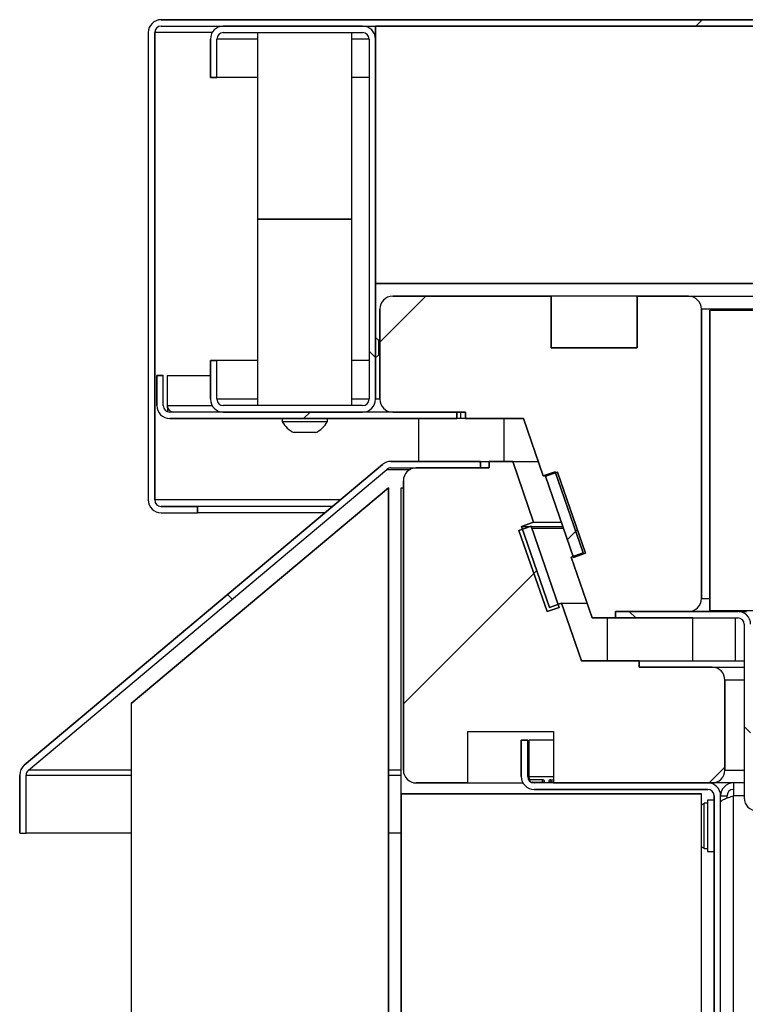
# Model space of a CAD drawing. Units: millimetres. Extents: x 10 to 410, y 2 to 287.
# Drawn here: x 36 to 45, y 159 to 170 of the extents above; entities that cross this region are included whole.
import ezdxf

# ---------------------------------------------------------------- set-up
doc = ezdxf.new("R2010")
doc.units = ezdxf.units.MM
for name, color, linetype in [('013-061-306', 7, 'Continuous'), ('013-061-308', 7, 'Continuous'), ('013-061-309', 7, 'Continuous'), ('013-061-310', 7, 'Continuous'), ('013-061-431_MIR', 7, 'Continuous'), ('013-061-433', 7, 'Continuous'), ('013-061-435', 7, 'Continuous'), ('013-061-436', 7, 'Continuous'), ('013-061-437', 7, 'Continuous'), ('013-061-439', 7, 'Continuous'), ('013-061-441', 7, 'Continuous'), ('013-061-442', 7, 'Continuous'), ('013-061-443', 7, 'Continuous'), ('013-061-444', 7, 'Continuous'), ('013-061-507', 7, 'Continuous'), ('013-061-509', 7, 'Continuous'), ('013-061-510', 7, 'Continuous'), ('013-061-511', 7, 'Continuous'), ('013-061-512', 7, 'Continuous'), ('AFSTANDBUS_Ø22X1', 7, 'Continuous'), ('Default', 7, 'Continuous'), ('KERAMISCHE_OPSCH', 7, 'Continuous'), ('LAAGBOLKOPSCHROE', 7, 'Continuous'), ('MOSRUBBER_BINNEN', 7, 'Continuous'), ('MOSRUBBER_BUITEN', 7, 'Continuous'), ('SLUITRING_M6', 7, 'Continuous'), ('SPAANPLAATSCHROE', 7, 'Continuous')]:
    doc.layers.add(name, color=color, linetype=linetype)

# ---------------------------------------------------------------- blocks, each defined once
blk = doc.blocks.new('SE11')
at = {"layer": '013-061-306', "linetype": 'Continuous'}
h = blk.add_hatch(dxfattribs=at)
h.set_pattern_fill('LINE', color=3, angle=45, style=0)
edge = h.paths.add_edge_path()
edge.add_line((5.853, 15.742), (5.994, 15.791))
edge.add_line((5.994, 15.791), (5.75, 16.5))
edge.add_line((5.75, 16.5), (5.475, 16.5))
edge.add_line((5.475, 16.5), (5.475, 16.425))
edge.add_line((5.475, 16.425), (4.625, 16.425))
edge.add_arc((4.625, 16.275), 0.15, 90, 180)
edge.add_line((4.475, 16.275), (4.475, 12.9))
edge.add_arc((4.625, 12.9), 0.15, 180, 270)
edge.add_line((4.625, 12.75), (5.225, 12.75))
edge.add_line((5.225, 12.75), (5.225, 13.35))
edge.add_line((5.225, 13.35), (6.225, 13.35))
edge.add_line((6.225, 13.35), (6.225, 12.75))
edge.add_line((6.225, 12.75), (8.075, 12.75))
edge.add_arc((8.075, 12.9), 0.15, 270, 360)
edge.add_line((8.225, 12.9), (8.225, 13.95))
edge.add_arc((8.075, 13.95), 0.15, 0, 90)
edge.add_line((8.075, 14.1), (7.225, 14.1))
edge.add_line((7.225, 14.1), (7.225, 14.175))
edge.add_line((7.225, 14.175), (6.551, 14.175))
edge.add_line((6.551, 14.175), (6.32, 14.845))
edge.add_line((6.32, 14.845), (6.178, 14.797))
edge.add_line((6.178, 14.797), (5.853, 15.742))
at = {"layer": '013-061-309', "linetype": 'Continuous'}
h = blk.add_hatch(dxfattribs=at)
h.set_pattern_fill('LINE', color=3, scale=2, angle=45, style=0)
edge = h.paths.add_edge_path()
edge.add_line((7.2, 18.425), (7.2, 17.825))
edge.add_line((7.2, 17.825), (6.2, 17.825))
edge.add_line((6.2, 17.825), (6.2, 18.425))
edge.add_line((6.2, 18.425), (4.35, 18.425))
edge.add_arc((4.35, 18.275), 0.15, 90, 180)
edge.add_line((4.2, 18.275), (4.2, 17.225))
edge.add_arc((4.35, 17.225), 0.15, 180, 270)
edge.add_line((4.35, 17.075), (5.2, 17.075))
edge.add_line((5.2, 17.075), (5.2, 17))
edge.add_line((5.2, 17), (5.875, 17))
edge.add_line((5.875, 17), (6.105, 16.33))
edge.add_line((6.105, 16.33), (6.247, 16.379))
edge.add_line((6.247, 16.379), (6.573, 15.433))
edge.add_line((6.573, 15.433), (6.431, 15.384))
edge.add_line((6.431, 15.384), (6.675, 14.675))
edge.add_line((6.675, 14.675), (6.95, 14.675))
edge.add_line((6.95, 14.675), (6.95, 14.75))
edge.add_line((6.95, 14.75), (7.8, 14.75))
edge.add_arc((7.8, 14.9), 0.15, 270, 360)
edge.add_line((7.95, 14.9), (7.95, 18.275))
edge.add_arc((7.8, 18.275), 0.15, 0, 90)
edge.add_line((7.8, 18.425), (7.2, 18.425))
at = {"layer": '013-061-431_MIR', "linetype": 'Continuous'}
h = blk.add_hatch(dxfattribs=at)
h.set_pattern_fill('ANSI32', color=3, scale=2, angle=90, style=0)
edge = h.paths.add_edge_path()
edge.add_line((0, 0.075), (0, 0))
edge.add_line((0, 0), (8.025, 0))
edge.add_arc((8.025, 0.15), 0.15, 270, 360)
edge.add_line((8.175, 0.15), (8.175, 12.6))
edge.add_arc((8.025, 12.6), 0.15, 0, 90)
edge.add_line((8.025, 12.75), (6, 12.75))
edge.add_arc((6, 12.825), 0.075, 180, 270, ccw=False)
edge.add_line((5.925, 12.825), (5.925, 13.25))
edge.add_line((5.925, 13.25), (5.85, 13.25))
edge.add_line((5.85, 13.25), (5.85, 12.825))
edge.add_arc((6, 12.825), 0.15, 180, 270)
edge.add_line((6, 12.675), (8.025, 12.675))
edge.add_arc((8.025, 12.6), 0.075, 0, 90, ccw=False)
edge.add_line((8.1, 12.6), (8.1, 0.15))
edge.add_arc((8.025, 0.15), 0.075, 270, 360, ccw=False)
edge.add_line((8.025, 0.075), (0, 0.075))
at = {"layer": '013-061-435', "linetype": 'Continuous'}
h = blk.add_hatch(dxfattribs=at)
h.set_pattern_fill('ANSI32', color=3, angle=90, style=0)
edge = h.paths.add_edge_path()
edge.add_arc((0.15, 12.843), 0.15, 130, 180)
edge.add_line((0, 12.843), (0, 12.163))
edge.add_line((0, 12.163), (0.075, 12.163))
edge.add_line((0.075, 12.163), (0.075, 12.843))
edge.add_arc((0.15, 12.843), 0.075, 130, 180, ccw=False)
edge.add_line((0.102, 12.901), (4.281, 16.407))
edge.add_arc((4.329, 16.35), 0.075, 90, 130, ccw=False)
edge.add_line((4.329, 16.425), (5.375, 16.425))
edge.add_line((5.375, 16.425), (5.375, 16.5))
edge.add_line((5.375, 16.5), (4.329, 16.5))
edge.add_arc((4.329, 16.35), 0.15, 90, 130)
edge.add_line((4.233, 16.465), (0.054, 12.958))
at = {"layer": '013-061-436', "linetype": 'Continuous'}
h = blk.add_hatch(dxfattribs=at)
h.set_pattern_fill('ANSI32', color=3, angle=90, style=0)
edge = h.paths.add_edge_path()
edge.add_line((8.6, 12.425), (77.75, 12.425))
edge.add_arc((77.75, 12.575), 0.15, 270, 360)
edge.add_line((77.9, 12.575), (77.9, 14.6))
edge.add_arc((77.975, 14.6), 0.075, 90, 180, ccw=False)
edge.add_line((77.975, 14.675), (79.4, 14.675))
edge.add_line((79.4, 14.675), (79.4, 14.75))
edge.add_line((79.4, 14.75), (77.975, 14.75))
edge.add_arc((77.975, 14.6), 0.15, 90, 180)
edge.add_line((77.825, 14.6), (77.825, 12.575))
edge.add_arc((77.75, 12.575), 0.075, 270, 360, ccw=False)
edge.add_line((77.75, 12.5), (8.6, 12.5))
edge.add_arc((8.6, 12.575), 0.075, 180, 270, ccw=False)
edge.add_line((8.525, 12.575), (8.525, 14.6))
edge.add_arc((8.375, 14.6), 0.15, 0, 90)
edge.add_line((8.375, 14.75), (6.95, 14.75))
edge.add_line((6.95, 14.75), (6.95, 14.675))
edge.add_line((6.95, 14.675), (8.375, 14.675))
edge.add_arc((8.375, 14.6), 0.075, 0, 90, ccw=False)
edge.add_line((8.45, 14.6), (8.45, 12.575))
edge.add_arc((8.6, 12.575), 0.15, 180, 270)
at = {"layer": '013-061-437', "linetype": 'Continuous'}
h = blk.add_hatch(dxfattribs=at)
h.set_pattern_fill('ANSI32', color=3, scale=2, angle=3e-05, style=0)
edge = h.paths.add_edge_path()
edge.add_line((5.1, 17), (5.1, 17.075))
edge.add_line((5.1, 17.075), (1.75, 17.075))
edge.add_arc((1.75, 17.15), 0.075, 180, 270, ccw=False)
edge.add_line((1.675, 17.15), (1.675, 17.5))
edge.add_line((1.675, 17.5), (1.6, 17.5))
edge.add_line((1.6, 17.5), (1.6, 17.15))
edge.add_arc((1.75, 17.15), 0.15, 180, 270)
edge.add_line((1.75, 17), (5.1, 17))
at = {"layer": '013-061-442', "linetype": 'Continuous'}
h = blk.add_hatch(dxfattribs=at)
h.set_pattern_fill('ANSI32', color=3, angle=90, style=0)
edge = h.paths.add_edge_path()
edge.add_arc((2.375, 17.225), 0.15, 180, 270)
edge.add_line((2.375, 17.075), (4, 17.075))
edge.add_arc((4, 17.225), 0.15, 270, 360)
edge.add_line((4.15, 17.225), (4.15, 21.425))
edge.add_arc((4, 21.425), 0.15, 0, 90)
edge.add_line((4, 21.575), (2.375, 21.575))
edge.add_arc((2.375, 21.425), 0.15, 90, 180)
edge.add_line((2.225, 21.425), (2.225, 20.975))
edge.add_line((2.225, 20.975), (2.3, 20.975))
edge.add_line((2.3, 20.975), (2.3, 21.425))
edge.add_arc((2.375, 21.425), 0.075, 90, 180, ccw=False)
edge.add_line((2.375, 21.5), (4, 21.5))
edge.add_arc((4, 21.425), 0.075, 0, 90, ccw=False)
edge.add_line((4.075, 21.425), (4.075, 17.225))
edge.add_arc((4, 17.225), 0.075, 270, 360, ccw=False)
edge.add_line((4, 17.15), (2.375, 17.15))
edge.add_arc((2.375, 17.225), 0.075, 180, 270, ccw=False)
edge.add_line((2.3, 17.225), (2.3, 17.675))
edge.add_line((2.3, 17.675), (2.225, 17.675))
edge.add_line((2.225, 17.675), (2.225, 17.225))
at = {"layer": '013-061-444', "linetype": 'Continuous'}
h = blk.add_hatch(dxfattribs=at)
h.set_pattern_fill('ANSI32', color=3, scale=2, angle=3e-05, style=0)
edge = h.paths.add_edge_path()
edge.add_line((84.7, 21.65), (1.65, 21.65))
edge.add_arc((1.65, 21.5), 0.15, 90, 180)
edge.add_line((1.5, 21.5), (1.5, 16.05))
edge.add_arc((1.65, 16.05), 0.15, 180, 270)
edge.add_line((1.65, 15.9), (2.075, 15.9))
edge.add_line((2.075, 15.9), (2.075, 15.975))
edge.add_line((2.075, 15.975), (1.65, 15.975))
edge.add_arc((1.65, 16.05), 0.075, 180, 270, ccw=False)
edge.add_line((1.575, 16.05), (1.575, 21.5))
edge.add_arc((1.65, 21.5), 0.075, 90, 180, ccw=False)
edge.add_line((1.65, 21.575), (84.7, 21.575))
edge.add_arc((84.7, 21.5), 0.075, 0, 90, ccw=False)
edge.add_line((84.775, 21.5), (84.775, 16.05))
edge.add_arc((84.7, 16.05), 0.075, 270, 360, ccw=False)
edge.add_line((84.7, 15.975), (84.275, 15.975))
edge.add_line((84.275, 15.975), (84.275, 15.9))
edge.add_line((84.275, 15.9), (84.7, 15.9))
edge.add_arc((84.7, 16.05), 0.15, 270, 360)
edge.add_line((84.85, 16.05), (84.85, 21.5))
edge.add_arc((84.7, 21.5), 0.15, 0, 90)
at = {"layer": '013-061-507', "linetype": 'Continuous'}
h = blk.add_hatch(dxfattribs=at)
h.set_pattern_fill('ANSI34', color=3, angle=3e-05, style=0)
h.paths.add_polyline_path([(7.95, 0.075), (7.95, 12.625), (4.45, 12.625), (4.45, 0.075)])
at = {"layer": '013-061-509', "linetype": 'Continuous'}
h = blk.add_hatch(dxfattribs=at)
h.set_pattern_fill('ANSI34', color=3, scale=2, angle=90, style=0)
h.paths.add_polyline_path([(4.3, 0.075), (4.3, 16.192), (1.3, 13.675), (1.3, 0.075)])
at = {"layer": '013-061-511', "linetype": 'Continuous'}
h = blk.add_hatch(dxfattribs=at)
h.set_pattern_fill('ANSI34', color=3, angle=90, style=0)
h.paths.add_polyline_path([(8.05, 14.763), (78.3, 14.763), (78.3, 18.263), (8.05, 18.263)])
at = {"layer": '013-061-512', "linetype": 'Continuous'}
h = blk.add_hatch(dxfattribs=at)
h.set_pattern_fill('ANSI34', color=3, scale=2, angle=90, style=0)
h.paths.add_polyline_path([(82.2, 21.575), (4.15, 21.575), (4.15, 18.575), (82.2, 18.575)])
at = {"layer": 'KERAMISCHE_OPSCH', "linetype": 'Continuous'}
h = blk.add_hatch(dxfattribs=at)
h.set_pattern_fill('ANSI34', color=3, angle=3e-05, style=0)
h.paths.add_polyline_path([(6.458, 15.38), (6.6, 15.429), (6.274, 16.375), (6.132, 16.326)])
h = blk.add_hatch(dxfattribs=at)
h.set_pattern_fill('ANSI34', color=3, scale=2, angle=3e-05, style=0)
h.paths.add_polyline_path([(6.15, 14.749), (6.292, 14.798), (5.965, 15.743), (5.823, 15.694)])
at = {"layer": 'MOSRUBBER_BINNEN', "linetype": 'Continuous'}
h = blk.add_hatch(dxfattribs=at)
h.set_pattern_fill('ANSI34', color=3, scale=2, angle=3e-05, style=0)
h.paths.add_polyline_path([(6.85, 14.675), (6.85, 14.175), (7.85, 14.175), (7.85, 14.675)])
at = {"layer": 'MOSRUBBER_BUITEN', "linetype": 'Continuous'}
h = blk.add_hatch(dxfattribs=at)
h.set_pattern_fill('ANSI34', color=3, angle=3e-05, style=0)
h.paths.add_polyline_path([(4.65, 17), (4.65, 16.5), (5.65, 16.5), (5.65, 17)])
at = {"layer": '013-061-306', "color": 3, "linetype": 'Continuous'}
for p, q in [((4.625, 16.425), (5.475, 16.425)), ((5.475, 16.425), (4.625, 16.425)), ((5.475, 16.425), (4.625, 16.425)), ((5.475, 16.5), (5.75, 16.5)), ((5.475, 16.425), (5.475, 16.5)), ((5.75, 16.5), (5.475, 16.5)), ((5.475, 16.5), (5.475, 16.425)), ((5.75, 16.5), (5.475, 16.5)), ((5.475, 16.5), (5.475, 16.425)), ((5.75, 16.5), (5.994, 15.791)), ((5.994, 15.791), (5.75, 16.5)), ((5.994, 15.791), (5.75, 16.5)), ((4.475, 12.9), (4.475, 16.275)), ((4.475, 16.275), (4.475, 12.9)), ((4.475, 16.275), (4.475, 12.9)), ((5.994, 15.791), (5.853, 15.742)), ((5.853, 15.742), (5.994, 15.791)), ((5.853, 15.742), (5.994, 15.791)), ((5.853, 15.742), (6.178, 14.797)), ((6.178, 14.797), (5.853, 15.742)), ((6.178, 14.797), (5.853, 15.742)), ((6.178, 14.797), (6.32, 14.845)), ((6.32, 14.845), (6.178, 14.797)), ((6.32, 14.845), (6.178, 14.797)), ((6.32, 14.845), (6.551, 14.175)), ((6.551, 14.175), (6.32, 14.845)), ((6.551, 14.175), (6.32, 14.845)), ((6.551, 14.175), (7.225, 14.175)), ((7.225, 14.175), (6.551, 14.175)), ((7.225, 14.175), (6.551, 14.175)), ((7.225, 14.175), (7.225, 14.1)), ((7.225, 14.1), (7.225, 14.175)), ((7.225, 14.1), (7.225, 14.175)), ((7.225, 14.1), (8.075, 14.1)), ((8.075, 14.1), (7.225, 14.1)), ((8.075, 14.1), (7.225, 14.1)), ((8.225, 13.95), (8.225, 12.9)), ((8.225, 12.9), (8.225, 13.95)), ((8.225, 12.9), (8.225, 13.95)), ((5.225, 13.35), (6.225, 13.35)), ((5.225, 12.75), (5.225, 13.35)), ((5.225, 12.75), (5.225, 13.35)), ((5.225, 13.35), (6.225, 13.35)), ((5.225, 12.75), (5.225, 13.35)), ((5.225, 13.35), (6.225, 13.35)), ((6.225, 13.35), (6.225, 12.75)), ((6.225, 13.35), (6.225, 12.75)), ((6.225, 13.35), (6.225, 12.75)), ((5.225, 12.75), (4.625, 12.75)), ((4.625, 12.75), (5.225, 12.75)), ((4.625, 12.75), (5.225, 12.75)), ((8.075, 12.75), (6.225, 12.75)), ((6.225, 12.75), (8.075, 12.75)), ((6.225, 12.75), (8.075, 12.75))]:
    blk.add_line(p, q, dxfattribs=at)
for centre, start, end in [((4.625, 16.275), 90, 180), ((4.625, 16.275), 90, 180), ((4.625, 16.275), 90, 180), ((8.075, 13.95), 0, 90), ((8.075, 13.95), 0, 90), ((8.075, 13.95), 0, 90), ((4.625, 12.9), 180, 270), ((4.625, 12.9), 180, 270), ((4.625, 12.9), 180, 270), ((8.075, 12.9), 270, 0), ((8.075, 12.9), 270, 0), ((8.075, 12.9), 270, 0)]:
    blk.add_arc(centre, 0.15, start, end, dxfattribs=at)
at = {"layer": '013-061-308', "color": 3, "linetype": 'Continuous'}
for p, q in [((5.75, 16.5), (6.047, 16.5)), ((5.853, 15.742), (5.963, 15.742)), ((5.965, 15.742), (6.334, 15.742)), ((5.994, 15.791), (6.317, 15.791)), ((6.32, 14.845), (6.617, 14.845)), ((7.225, 14.175), (8.45, 14.175)), ((8.075, 14.1), (8.45, 14.1)), ((8.45, 13.95), (8.225, 13.95)), ((8.225, 12.9), (8.45, 12.9)), ((5.225, 12.75), (5.87, 12.75)), ((8.45, 12.75), (8.075, 12.75))]:
    blk.add_line(p, q, dxfattribs=at)
at = {"layer": '013-061-309', "color": 3, "linetype": 'Continuous'}
for p, q in [((4.35, 18.425), (6.2, 18.425)), ((6.2, 18.425), (4.35, 18.425)), ((6.2, 18.425), (4.35, 18.425)), ((6.2, 18.425), (6.2, 17.825)), ((6.2, 17.825), (6.2, 18.425)), ((6.2, 17.825), (6.2, 18.425)), ((7.2, 18.425), (7.8, 18.425)), ((7.2, 17.825), (7.2, 18.425)), ((7.2, 18.425), (7.2, 17.825)), ((7.8, 18.425), (7.2, 18.425)), ((7.2, 18.425), (7.2, 17.825)), ((7.8, 18.425), (7.2, 18.425)), ((4.2, 17.225), (4.2, 18.275)), ((4.2, 18.275), (4.2, 17.225)), ((4.2, 18.275), (4.2, 17.225)), ((7.95, 18.275), (7.95, 14.9)), ((7.95, 14.9), (7.95, 18.275)), ((7.95, 14.9), (7.95, 18.275)), ((6.2, 17.825), (7.2, 17.825)), ((7.2, 17.825), (6.2, 17.825)), ((7.2, 17.825), (6.2, 17.825)), ((5.2, 17.075), (4.35, 17.075)), ((4.35, 17.075), (5.2, 17.075)), ((4.35, 17.075), (5.2, 17.075)), ((5.2, 17), (5.2, 17.075)), ((5.2, 17.075), (5.2, 17)), ((5.2, 17.075), (5.2, 17)), ((5.875, 17), (5.2, 17)), ((5.2, 17), (5.875, 17)), ((5.2, 17), (5.875, 17)), ((6.105, 16.33), (5.875, 17)), ((5.875, 17), (6.105, 16.33)), ((5.875, 17), (6.105, 16.33)), ((6.247, 16.379), (6.105, 16.33)), ((6.105, 16.33), (6.247, 16.379)), ((6.105, 16.33), (6.247, 16.379)), ((6.573, 15.433), (6.247, 16.379)), ((6.247, 16.379), (6.573, 15.433)), ((6.247, 16.379), (6.573, 15.433)), ((6.431, 15.384), (6.573, 15.433)), ((6.573, 15.433), (6.431, 15.384)), ((6.573, 15.433), (6.431, 15.384)), ((6.675, 14.675), (6.431, 15.384)), ((6.431, 15.384), (6.675, 14.675)), ((6.431, 15.384), (6.675, 14.675)), ((7.8, 14.75), (6.95, 14.75)), ((6.95, 14.75), (6.95, 14.675)), ((6.95, 14.675), (6.95, 14.75)), ((6.95, 14.75), (7.8, 14.75)), ((6.95, 14.675), (6.95, 14.75)), ((6.95, 14.75), (7.8, 14.75)), ((6.95, 14.675), (6.675, 14.675)), ((6.675, 14.675), (6.95, 14.675)), ((6.675, 14.675), (6.95, 14.675))]:
    blk.add_line(p, q, dxfattribs=at)
for centre, start, end in [((4.35, 18.275), 90, 180), ((4.35, 18.275), 90, 180), ((4.35, 18.275), 90, 180), ((7.8, 18.275), 0, 90), ((7.8, 18.275), 0, 90), ((7.8, 18.275), 0, 90), ((4.35, 17.225), 180, 270), ((4.35, 17.225), 180, 270), ((4.35, 17.225), 180, 270), ((7.8, 14.9), 270, 360), ((7.8, 14.9), 270, 0), ((7.8, 14.9), 270, 0)]:
    blk.add_arc(centre, 0.15, start, end, dxfattribs=at)
at = {"layer": '013-061-310', "color": 3, "linetype": 'Continuous'}
for p, q in [((7.2, 18.425), (6.2, 18.425)), ((7.8, 18.425), (78.55, 18.425)), ((78.4, 18.275), (7.95, 18.275)), ((6.105, 16.33), (6.132, 16.33)), ((7.95, 14.9), (8.05, 14.9))]:
    blk.add_line(p, q, dxfattribs=at)
at = {"layer": '013-061-431_MIR', "color": 3, "linetype": 'Continuous'}
for p, q in [((5.85, 12.825), (5.85, 13.25)), ((5.85, 13.25), (5.925, 13.25)), ((5.925, 13.25), (5.85, 13.25)), ((5.85, 13.25), (5.85, 12.825)), ((5.925, 13.25), (5.85, 13.25)), ((5.85, 13.25), (5.85, 12.825)), ((5.925, 12.825), (5.925, 13.25)), ((5.925, 12.825), (5.925, 13.25)), ((5.925, 12.825), (5.925, 13.25)), ((5.938, 13.25), (5.938, 12.825)), ((6.225, 13.25), (5.938, 13.25)), ((5.938, 12.825), (6.225, 12.825)), ((5.948, 12.787), (5.948, 12.771)), ((6.095, 12.787), (5.948, 12.787)), ((5.974, 12.76), (5.974, 12.755)), ((5.974, 12.76), (6.095, 12.76)), ((8.025, 12.75), (6, 12.75)), ((8.025, 12.75), (6, 12.75)), ((8.025, 12.75), (6, 12.75)), ((6.095, 12.787), (6.095, 12.76)), ((6.195, 12.787), (6.195, 12.76)), ((6.195, 12.787), (6.225, 12.787)), ((6.225, 12.76), (6.195, 12.76)), ((8.025, 12.675), (6, 12.675)), ((6, 12.675), (8.025, 12.675)), ((6, 12.675), (8.025, 12.675)), ((8.1, 0.15), (8.1, 12.6)), ((8.1, 12.6), (8.1, 0.15)), ((8.1, 12.6), (8.1, 0.15)), ((8.175, 0.15), (8.175, 12.6)), ((8.175, 0.15), (8.175, 12.6)), ((8.175, 0.15), (8.175, 12.6))]:
    blk.add_line(p, q, dxfattribs=at)
for centre, radius, start, end in [((6, 12.825), 0.15, 180, 270), ((6, 12.825), 0.15, 180, 270), ((6, 12.825), 0.15, 180, 270), ((6, 12.825), 0.075, 180, 270), ((6, 12.825), 0.075, 180, 270), ((6, 12.825), 0.075, 180, 270), ((6.211, 12.823), 0.273, 179.6723, 189.0365), ((6.013, 12.825), 0.075, 180, 210.6401), ((8.025, 12.6), 0.15, 0, 90), ((8.025, 12.6), 0.15, 0, 90), ((8.025, 12.6), 0.15, 0, 90), ((8.025, 12.6), 0.075, 0, 90), ((8.025, 12.6), 0.075, 0, 90), ((8.025, 12.6), 0.075, 0, 90)]:
    blk.add_arc(centre, radius, start, end, dxfattribs=at)
for points, knots in [([(6, 12.75), (6.001, 12.75), (6.002, 12.75), (6.003, 12.75), (6.003, 12.75), (6.004, 12.75), (6.004, 12.75), (6.004, 12.75), (6.005, 12.75), (6.005, 12.75), (6.005, 12.75), (6.005, 12.75), (6.005, 12.75), (6.005, 12.75), (6.005, 12.75), (6.005, 12.75), (6.004, 12.75), (6.004, 12.75), (6.003, 12.751), (6.001, 12.751), (5.998, 12.751), (5.995, 12.752), (5.991, 12.753), (5.988, 12.754), (5.985, 12.755), (5.981, 12.757), (5.978, 12.759), (5.974, 12.76)], [0, 0, 0, 0, 0.056619, 0.056619, 0.056619, 0.092979, 0.092979, 0.092979, 0.117848, 0.117848, 0.117848, 0.143138, 0.143138, 0.143138, 0.170685, 0.170685, 0.170685, 0.218586, 0.218586, 0.218586, 0.441867, 0.441867, 0.441867, 0.719174, 0.719174, 0.719174, 1, 1, 1, 1]), ([(6.095, 12.76), (6.099, 12.76), (6.102, 12.761), (6.106, 12.761), (6.108, 12.762), (6.111, 12.763), (6.113, 12.764), (6.115, 12.764), (6.116, 12.765), (6.117, 12.766), (6.118, 12.767), (6.119, 12.768), (6.12, 12.769), (6.12, 12.771), (6.12, 12.772), (6.12, 12.773), (6.12, 12.774), (6.12, 12.775), (6.119, 12.776), (6.118, 12.777), (6.117, 12.779), (6.116, 12.78), (6.115, 12.781), (6.113, 12.782), (6.112, 12.783), (6.109, 12.784), (6.107, 12.785), (6.104, 12.786), (6.101, 12.786), (6.098, 12.787), (6.095, 12.787)], [0, 0, 0, 0, 0.154785, 0.154785, 0.154785, 0.275684, 0.275684, 0.275684, 0.368618, 0.368618, 0.368618, 0.445466, 0.445466, 0.445466, 0.523067, 0.523067, 0.523067, 0.589837, 0.589837, 0.589837, 0.660905, 0.660905, 0.660905, 0.745209, 0.745209, 0.745209, 0.876642, 0.876642, 0.876642, 1, 1, 1, 1]), ([(6.195, 12.787), (6.192, 12.787), (6.188, 12.786), (6.185, 12.785), (6.182, 12.785), (6.18, 12.783), (6.177, 12.782), (6.176, 12.781), (6.174, 12.78), (6.173, 12.778), (6.172, 12.777), (6.171, 12.776), (6.171, 12.775), (6.17, 12.773), (6.17, 12.772), (6.17, 12.771), (6.17, 12.77), (6.171, 12.769), (6.172, 12.768), (6.172, 12.767), (6.173, 12.766), (6.174, 12.765), (6.175, 12.764), (6.177, 12.764), (6.179, 12.763), (6.181, 12.762), (6.184, 12.761), (6.187, 12.761), (6.19, 12.761), (6.192, 12.76), (6.195, 12.76)], [0, 0, 0, 0, 0.154785, 0.154785, 0.154785, 0.275684, 0.275684, 0.275684, 0.368618, 0.368618, 0.368618, 0.445466, 0.445466, 0.445466, 0.523067, 0.523067, 0.523067, 0.589837, 0.589837, 0.589837, 0.660905, 0.660905, 0.660905, 0.745209, 0.745209, 0.745209, 0.876642, 0.876642, 0.876642, 1, 1, 1, 1])]:
    blk.add_open_spline(points, degree=3, knots=knots, dxfattribs=at)
at = {"layer": '013-061-433', "color": 3, "linetype": 'Continuous'}
for p, q in [((8.325, 12.75), (8.325, 12.6)), ((8.175, 12.6), (8.25, 12.6)), ((8.25, 12.574), (8.25, 12.6)), ((8.325, 0.15), (8.325, 12.6)), ((8.45, 12.6), (8.325, 12.6))]:
    blk.add_line(p, q, dxfattribs=at)
for radius in [0.15, 0.075]:
    blk.add_arc((8.325, 12.6), radius, 90, 180, dxfattribs=at)
blk.add_open_spline([(8.175, 12.525), (8.175, 12.531), (8.179, 12.537), (8.194, 12.55), (8.205, 12.556), (8.233, 12.569), (8.25, 12.575), (8.286, 12.588), (8.306, 12.594), (8.325, 12.6)], degree=3, knots=[0, 0, 0, 0, 0.25, 0.25, 0.5, 0.5, 0.75, 0.75, 1, 1, 1, 1], dxfattribs=at)
at = {"layer": '013-061-435', "color": 3, "linetype": 'Continuous'}
for p, q in [((0.054, 12.958), (4.233, 16.465)), ((4.233, 16.465), (0.054, 12.958)), ((4.233, 16.465), (0.054, 12.958)), ((4.329, 16.5), (5.375, 16.5)), ((5.375, 16.5), (4.329, 16.5)), ((5.375, 16.5), (4.329, 16.5)), ((4.329, 16.425), (5.375, 16.425)), ((4.329, 16.425), (5.375, 16.425)), ((4.329, 16.425), (5.375, 16.425)), ((5.375, 16.5), (5.375, 16.425)), ((5.375, 16.425), (5.375, 16.5)), ((5.375, 16.425), (5.375, 16.5)), ((0.102, 12.901), (4.281, 16.407)), ((0.102, 12.901), (4.281, 16.407)), ((0.102, 12.901), (4.281, 16.407)), ((0, 12.163), (0, 12.843)), ((0, 12.843), (0, 12.163)), ((0, 12.843), (0, 12.163)), ((0.075, 12.163), (0.075, 12.843)), ((0.075, 12.163), (0.075, 12.843)), ((0.075, 12.163), (0.075, 12.843)), ((0, 12.163), (0.075, 12.163)), ((0, 12.163), (0.075, 12.163)), ((0, 12.163), (0.075, 12.163))]:
    blk.add_line(p, q, dxfattribs=at)
for centre, radius, start, end in [((4.329, 16.35), 0.15, 90, 130), ((4.329, 16.35), 0.15, 90, 130), ((4.329, 16.35), 0.15, 90, 130), ((4.329, 16.35), 0.075, 90, 130), ((4.329, 16.35), 0.075, 90, 130), ((4.329, 16.35), 0.075, 90, 130), ((0.15, 12.843), 0.15, 130, 180), ((0.15, 12.843), 0.15, 130, 180), ((0.15, 12.843), 0.15, 130, 180), ((0.15, 12.843), 0.075, 130, 180), ((0.15, 12.843), 0.075, 130, 180), ((0.15, 12.843), 0.075, 130, 180)]:
    blk.add_arc(centre, radius, start, end, dxfattribs=at)
at = {"layer": '013-061-436', "color": 3, "linetype": 'Continuous'}
for p, q in [((6.95, 14.675), (6.95, 14.75)), ((6.95, 14.75), (8.375, 14.75)), ((8.375, 14.75), (6.95, 14.75)), ((6.95, 14.75), (6.95, 14.675)), ((8.375, 14.75), (6.95, 14.75)), ((6.95, 14.75), (6.95, 14.675)), ((8.393, 14.749), (8.393, 14.75)), ((8.393, 14.75), (8.475, 14.75)), ((6.95, 14.675), (8.375, 14.675)), ((6.95, 14.675), (8.375, 14.675)), ((6.95, 14.675), (8.375, 14.675)), ((8.45, 14.6), (8.45, 12.575)), ((8.45, 14.6), (8.45, 12.575)), ((8.45, 14.6), (8.45, 12.575))]:
    blk.add_line(p, q, dxfattribs=at)
for centre, radius, start, end in [((8.375, 14.6), 0.15, 0, 90), ((8.375, 14.6), 0.15, 0, 90), ((8.375, 14.6), 0.15, 0, 90), ((8.375, 14.6), 0.075, 0, 90), ((8.375, 14.6), 0.075, 0, 90), ((8.375, 14.6), 0.075, 0, 90), ((8.6, 12.575), 0.15, 180, 270), ((8.6, 12.575), 0.15, 180, 270), ((8.6, 12.575), 0.15, 180, 270)]:
    blk.add_arc(centre, radius, start, end, dxfattribs=at)
at = {"layer": '013-061-437', "color": 3, "linetype": 'Continuous'}
for p, q in [((1.6, 17.15), (1.6, 17.5)), ((1.6, 17.5), (1.675, 17.5)), ((1.675, 17.5), (1.6, 17.5)), ((1.6, 17.5), (1.6, 17.15)), ((1.675, 17.5), (1.6, 17.5)), ((1.6, 17.5), (1.6, 17.15)), ((1.675, 17.15), (1.675, 17.5)), ((1.675, 17.15), (1.675, 17.5)), ((1.675, 17.15), (1.675, 17.5)), ((5.1, 17.075), (1.75, 17.075)), ((5.1, 17.075), (1.75, 17.075)), ((5.1, 17.075), (1.75, 17.075)), ((5.1, 17), (1.75, 17)), ((1.75, 17), (5.1, 17)), ((1.75, 17), (5.1, 17)), ((5.1, 17.075), (5.1, 17)), ((5.1, 17), (5.1, 17.075)), ((5.1, 17), (5.1, 17.075))]:
    blk.add_line(p, q, dxfattribs=at)
for radius in [0.15, 0.15, 0.15, 0.075, 0.075, 0.075]:
    blk.add_arc((1.75, 17.15), radius, 180, 270, dxfattribs=at)
at = {"layer": '013-061-439', "color": 3, "linetype": 'Continuous'}
for p, q in [((1.72, 17.5), (2.225, 17.5)), ((1.72, 17.5), (1.72, 17.15)), ((1.72, 17.15), (2.245, 17.15)), ((5.145, 17), (5.145, 17.075))]:
    blk.add_line(p, q, dxfattribs=at)
blk.add_arc((1.795, 17.15), 0.075, 180, 270, dxfattribs=at)
blk.add_ellipse((1.795, 17.15), major_axis=(0, 0.15), ratio=0.5, start_param=1.570796, end_param=2.071942, dxfattribs=at)
at = {"layer": '013-061-441', "color": 3, "linetype": 'Continuous'}
for p, q in [((2.775, 21.425), (2.3, 21.425)), ((4.075, 21.425), (3.875, 21.425)), ((2.775, 20.975), (2.3, 20.975)), ((4.075, 20.975), (3.875, 20.975)), ((2.775, 17.675), (2.3, 17.675)), ((4.075, 17.675), (3.875, 17.675)), ((2.775, 17.225), (2.3, 17.225)), ((4.075, 17.225), (3.875, 17.225)), ((4.2, 17.225), (4.15, 17.225))]:
    blk.add_line(p, q, dxfattribs=at)
at = {"layer": '013-061-442', "color": 3, "linetype": 'Continuous'}
for p, q in [((2.375, 21.575), (4, 21.575)), ((4, 21.575), (2.375, 21.575)), ((4, 21.575), (2.375, 21.575)), ((2.375, 21.5), (4, 21.5)), ((2.375, 21.5), (4, 21.5)), ((2.375, 21.5), (4, 21.5)), ((2.225, 20.975), (2.225, 21.425)), ((2.225, 21.425), (2.225, 20.975)), ((2.225, 21.425), (2.225, 20.975)), ((2.3, 20.975), (2.3, 21.425)), ((2.3, 20.975), (2.3, 21.425)), ((2.3, 20.975), (2.3, 21.425)), ((4.075, 21.425), (4.075, 17.225)), ((4.075, 21.425), (4.075, 17.225)), ((4.075, 21.425), (4.075, 17.225)), ((4.15, 21.425), (4.15, 17.225)), ((4.15, 17.225), (4.15, 21.425)), ((4.15, 17.225), (4.15, 21.425)), ((2.3, 20.975), (2.225, 20.975)), ((2.225, 20.975), (2.3, 20.975)), ((2.225, 20.975), (2.3, 20.975)), ((2.225, 17.225), (2.225, 17.675)), ((2.225, 17.675), (2.3, 17.675)), ((2.3, 17.675), (2.225, 17.675)), ((2.225, 17.675), (2.225, 17.225)), ((2.3, 17.675), (2.225, 17.675)), ((2.225, 17.675), (2.225, 17.225)), ((2.3, 17.225), (2.3, 17.675)), ((2.3, 17.225), (2.3, 17.675)), ((2.3, 17.225), (2.3, 17.675)), ((4, 17.15), (2.375, 17.15)), ((4, 17.15), (2.375, 17.15)), ((4, 17.15), (2.375, 17.15)), ((4, 17.075), (2.375, 17.075)), ((2.375, 17.075), (4, 17.075)), ((2.375, 17.075), (4, 17.075))]:
    blk.add_line(p, q, dxfattribs=at)
for centre, radius, start, end in [((2.375, 21.425), 0.15, 90, 180), ((2.375, 21.425), 0.15, 90, 180), ((2.375, 21.425), 0.15, 90, 180), ((2.375, 21.425), 0.075, 90, 180), ((2.375, 21.425), 0.075, 90, 180), ((2.375, 21.425), 0.075, 90, 180), ((4, 21.425), 0.15, 0, 90), ((4, 21.425), 0.15, 0, 90), ((4, 21.425), 0.15, 0, 90), ((4, 21.425), 0.075, 0, 90), ((4, 21.425), 0.075, 0, 90), ((4, 21.425), 0.075, 0, 90), ((2.375, 17.225), 0.15, 180, 270), ((2.375, 17.225), 0.15, 180, 270), ((2.375, 17.225), 0.15, 180, 270), ((2.375, 17.225), 0.075, 180, 270), ((2.375, 17.225), 0.075, 180, 270), ((2.375, 17.225), 0.075, 180, 270), ((4, 17.225), 0.15, 270, 0), ((4, 17.225), 0.075, 270, 0), ((4, 17.225), 0.15, 270, 0), ((4, 17.225), 0.075, 270, 0), ((4, 17.225), 0.15, 270, 0), ((4, 17.225), 0.075, 270, 0)]:
    blk.add_arc(centre, radius, start, end, dxfattribs=at)
at = {"layer": '013-061-443', "color": 3, "linetype": 'Continuous'}
for p, q in [((5.375, 16.5), (5.475, 16.5)), ((0.102, 12.901), (4.281, 16.407)), ((4.281, 16.408), (4.281, 16.407)), ((4.281, 16.407), (4.555, 16.407)), ((1.3, 12.901), (0.102, 12.901)), ((0.102, 12.901), (0.102, 12.901)), ((4.45, 12.901), (4.3, 12.901)), ((0.075, 12.843), (1.3, 12.843)), ((0.075, 12.163), (0.075, 12.843)), ((4.3, 12.843), (4.45, 12.843)), ((1.3, 12.163), (0.075, 12.163)), ((4.45, 12.163), (4.3, 12.163))]:
    blk.add_line(p, q, dxfattribs=at)
for centre, start, end in [((4.329, 16.35), 90, 130), ((0.15, 12.843), 130, 180)]:
    blk.add_arc(centre, 0.075, start, end, dxfattribs=at)
at = {"layer": '013-061-444', "color": 3, "linetype": 'Continuous'}
for p, q in [((1.65, 21.65), (84.7, 21.65)), ((84.7, 21.65), (1.65, 21.65)), ((84.7, 21.65), (1.65, 21.65)), ((1.5, 21.5), (1.5, 16.05)), ((1.5, 21.5), (1.5, 16.05)), ((1.5, 21.5), (1.5, 16.05)), ((2.245, 21.5), (1.575, 21.5)), ((1.575, 16.05), (1.575, 21.5)), ((1.575, 21.5), (1.575, 16.05)), ((1.575, 16.05), (1.575, 21.5)), ((1.575, 16.05), (1.575, 21.5)), ((1.65, 21.575), (84.7, 21.575)), ((1.65, 21.575), (84.7, 21.575)), ((1.65, 21.575), (84.7, 21.575)), ((3.738, 16.05), (1.575, 16.05)), ((1.65, 15.975), (2.075, 15.975)), ((2.075, 15.975), (1.65, 15.975)), ((2.075, 15.975), (1.65, 15.975)), ((3.649, 15.975), (2.075, 15.975)), ((2.075, 15.9), (2.075, 15.975)), ((2.075, 15.975), (2.075, 15.975)), ((2.075, 15.975), (2.075, 15.9)), ((2.075, 15.9), (2.075, 15.975)), ((2.075, 15.9), (2.075, 15.975)), ((1.65, 15.9), (2.075, 15.9)), ((1.65, 15.9), (2.075, 15.9)), ((1.65, 15.9), (2.075, 15.9)), ((3.56, 15.9), (2.075, 15.9)), ((2.075, 15.9), (2.075, 15.9))]:
    blk.add_line(p, q, dxfattribs=at)
for centre, radius, start, end in [((1.65, 21.5), 0.15, 90, 180), ((1.65, 21.5), 0.15, 90, 180), ((1.65, 21.5), 0.15, 90, 180), ((1.65, 21.5), 0.075, 90, 180), ((1.65, 21.5), 0.075, 90, 180), ((1.65, 21.5), 0.075, 90, 180), ((1.65, 16.05), 0.15, 180, 270), ((1.65, 16.05), 0.15, 180, 270), ((1.65, 16.05), 0.15, 180, 270), ((1.65, 16.05), 0.075, 180, 270), ((1.65, 16.05), 0.075, 180, 270), ((1.65, 16.05), 0.075, 180, 270)]:
    blk.add_arc(centre, radius, start, end, dxfattribs=at)
blk.add_open_spline([(1.588, 21.54), (1.584, 21.527), (1.58, 21.514), (1.575, 21.5)], degree=3, dxfattribs=at)
at = {"layer": '013-061-507', "color": 3, "linetype": 'Continuous'}
for p, q in [((4.45, 0.075), (4.45, 12.625)), ((4.45, 12.625), (7.95, 12.625)), ((7.95, 12.625), (4.45, 12.625)), ((4.45, 12.625), (4.45, 0.075)), ((7.95, 12.625), (4.45, 12.625)), ((4.45, 12.625), (4.45, 0.075)), ((7.95, 0.075), (7.95, 12.625)), ((7.95, 0.075), (7.95, 12.625)), ((7.95, 0.075), (7.95, 12.625))]:
    blk.add_line(p, q, dxfattribs=at)
at = {"layer": '013-061-509', "color": 3, "linetype": 'Continuous'}
for p, q in [((1.3, 13.675), (4.3, 16.192)), ((4.3, 16.192), (1.3, 13.675)), ((4.3, 16.192), (1.3, 13.675)), ((4.3, 16.192), (4.3, 0.075)), ((4.3, 0.075), (4.3, 16.192)), ((4.3, 0.075), (4.3, 16.192)), ((1.3, 13.675), (1.3, 0.075)), ((1.3, 13.675), (1.3, 0.075)), ((1.3, 13.675), (1.3, 0.075))]:
    blk.add_line(p, q, dxfattribs=at)
at = {"layer": '013-061-510', "color": 3, "linetype": 'Continuous'}
for p, q in [((4.45, 16.192), (4.475, 16.192)), ((4.45, 12.625), (4.45, 16.192))]:
    blk.add_line(p, q, dxfattribs=at)
at = {"layer": '013-061-511', "color": 3, "linetype": 'Continuous'}
for p, q in [((8.05, 18.263), (78.3, 18.263)), ((8.05, 14.763), (8.05, 18.263)), ((78.3, 18.263), (8.05, 18.263)), ((8.05, 18.263), (8.05, 14.763)), ((78.3, 18.263), (8.05, 18.263)), ((8.05, 18.263), (8.05, 14.763)), ((8.05, 14.763), (78.3, 14.763)), ((8.05, 14.763), (78.3, 14.763)), ((8.05, 14.763), (78.3, 14.763))]:
    blk.add_line(p, q, dxfattribs=at)
at = {"layer": '013-061-512', "color": 3, "linetype": 'Continuous'}
for p, q in [((82.2, 21.575), (4.15, 21.575)), ((4.15, 18.575), (4.15, 21.575)), ((82.2, 21.575), (4.15, 21.575)), ((4.15, 21.575), (4.15, 18.575)), ((82.2, 21.575), (4.15, 21.575)), ((4.15, 21.575), (4.15, 18.575)), ((82.2, 18.575), (4.15, 18.575)), ((4.15, 18.575), (82.2, 18.575)), ((4.15, 18.575), (82.2, 18.575))]:
    blk.add_line(p, q, dxfattribs=at)
at = {"layer": 'AFSTANDBUS_Ø22X1', "color": 3, "linetype": 'Continuous'}
for p, q in [((2.775, 21.5), (2.775, 19.325)), ((3.875, 19.325), (3.875, 21.5)), ((2.775, 19.325), (3.875, 19.325)), ((3.875, 19.325), (2.775, 19.325)), ((2.775, 19.325), (2.775, 17.15)), ((3.875, 17.15), (3.875, 19.325))]:
    blk.add_line(p, q, dxfattribs=at)
at = {"layer": 'KERAMISCHE_OPSCH', "color": 3, "linetype": 'Continuous'}
for p, q in [((6.132, 16.326), (6.274, 16.375)), ((6.274, 16.375), (6.132, 16.326)), ((6.274, 16.375), (6.132, 16.326)), ((6.25, 16.37), (6.132, 16.33)), ((6.132, 16.326), (6.132, 16.33)), ((6.458, 15.38), (6.132, 16.326)), ((6.132, 16.326), (6.458, 15.38)), ((6.132, 16.326), (6.458, 15.38)), ((6.274, 16.375), (6.6, 15.429)), ((6.6, 15.429), (6.274, 16.375)), ((6.6, 15.429), (6.274, 16.375)), ((5.823, 15.694), (5.965, 15.743)), ((5.965, 15.743), (5.823, 15.694)), ((5.965, 15.743), (5.823, 15.694)), ((5.965, 15.743), (6.292, 14.798)), ((6.292, 14.798), (5.965, 15.743)), ((6.292, 14.798), (5.965, 15.743)), ((6.15, 14.749), (5.823, 15.694)), ((5.823, 15.694), (6.15, 14.749)), ((5.823, 15.694), (6.15, 14.749)), ((5.972, 15.722), (6.341, 15.722)), ((6.6, 15.429), (6.458, 15.38)), ((6.458, 15.38), (6.6, 15.429)), ((6.458, 15.38), (6.6, 15.429)), ((6.292, 14.798), (6.15, 14.749)), ((6.15, 14.749), (6.292, 14.798)), ((6.15, 14.749), (6.292, 14.798))]:
    blk.add_line(p, q, dxfattribs=at)
at = {"layer": 'LAAGBOLKOPSCHROE', "color": 3, "linetype": 'Continuous'}
for p, q in [((3.063, 17), (3.063, 16.963)), ((3.588, 16.963), (3.588, 17)), ((3.588, 16.963), (3.063, 16.963)), ((3.45, 16.835), (3.2, 16.835)), ((7.983, 11.988), (7.983, 12.513)), ((8.02, 12.513), (7.983, 12.513)), ((7.983, 11.988), (8.02, 11.988))]:
    blk.add_line(p, q, dxfattribs=at)
for centre, start, end in [((3.325, 17.108), 208.9482, 245.374), ((3.325, 17.108), 294.626, 331.0518), ((8.128, 12.25), 118.9482, 126.3246), ((8.128, 12.25), 233.6754, 241.0518)]:
    blk.add_arc(centre, 0.3, start, end, dxfattribs=at)
at = {"layer": 'MOSRUBBER_BINNEN', "color": 3, "linetype": 'Continuous'}
for p, q in [((6.85, 14.675), (6.85, 14.175)), ((7.85, 14.675), (6.85, 14.675)), ((6.85, 14.675), (6.85, 14.175)), ((7.85, 14.675), (6.85, 14.675)), ((6.85, 14.675), (6.85, 14.175)), ((7.85, 14.675), (6.85, 14.675)), ((7.85, 14.175), (7.85, 14.675)), ((7.85, 14.175), (7.85, 14.675)), ((7.85, 14.175), (7.85, 14.675)), ((8.35, 14.175), (8.35, 14.675)), ((6.85, 14.175), (7.85, 14.175)), ((6.85, 14.175), (7.85, 14.175)), ((6.85, 14.175), (7.85, 14.175)), ((7.85, 14.175), (8.35, 14.175)), ((8.35, 14.175), (8.45, 14.175))]:
    blk.add_line(p, q, dxfattribs=at)
at = {"layer": 'MOSRUBBER_BUITEN', "color": 3, "linetype": 'Continuous'}
for p, q in [((4.65, 17), (4.65, 16.5)), ((5.65, 17), (4.65, 17)), ((4.65, 17), (4.65, 16.5)), ((5.65, 17), (4.65, 17)), ((4.65, 17), (4.65, 16.5)), ((5.65, 17), (4.65, 17)), ((5.65, 16.5), (5.65, 17)), ((5.65, 16.5), (5.65, 17)), ((5.65, 16.5), (5.65, 17)), ((4.65, 16.5), (5.65, 16.5)), ((4.65, 16.5), (5.65, 16.5)), ((4.65, 16.5), (5.65, 16.5)), ((5.65, 16.5), (6.047, 16.5))]:
    blk.add_line(p, q, dxfattribs=at)
at = {"layer": 'SLUITRING_M6', "color": 3, "linetype": 'Continuous'}
for p, q in [((8.02, 12.55), (8.02, 11.95)), ((8.1, 12.55), (8.02, 12.55)), ((8.02, 11.95), (8.1, 11.95))]:
    blk.add_line(p, q, dxfattribs=at)
at = {"layer": 'SPAANPLAATSCHROE', "color": 3, "linetype": 'Continuous'}
for p, q in [((4.186, 17.913), (4.15, 17.943)), ((4.186, 17.913), (4.186, 17.738)), ((4.2, 17.913), (4.186, 17.913)), ((4.15, 17.707), (4.186, 17.738)), ((4.186, 17.738), (4.2, 17.738))]:
    blk.add_line(p, q, dxfattribs=at)

msp = doc.modelspace()

# ---------------------------------------------------------------- block references
at = {"layer": 'Default', "color": 7}
msp.add_blockref('SE11', (36.33203, 148.3666), dxfattribs=at)

doc.saveas('drawing.dxf')
